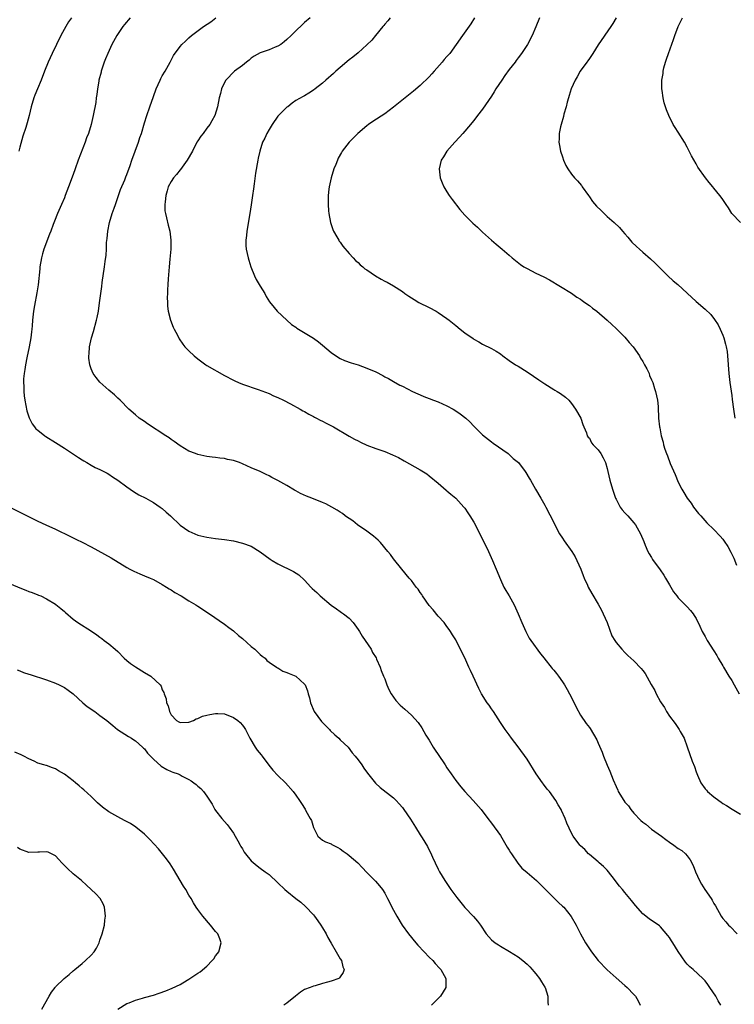
# Model space of a CAD drawing. Units: inches. Extents: x 2514000 to 2516537, y 1527000 to 1530000.
# Drawn here: x 2514239 to 2514400, y 1529373 to 1529595 of the extents above; entities that cross this region are included whole.
import ezdxf

# ---------------------------------------------------------------- set-up
doc = ezdxf.new("R2010")
doc.units = ezdxf.units.IN
doc.header["$MEASUREMENT"] = 0
doc.layers.add('LD25141527_10ft', color=102, linetype='Continuous')

msp = doc.modelspace()

# ---------------------------------------------------------------- linework, layer by layer
at = {"layer": 'LD25141527_10ft'}
for points, elevation in [([(2514250.56, 1529595), (2514249.95, 1529594.05), (2514249.33, 1529593), (2514248.22, 1529591), (2514246.26, 1529587), (2514245.33, 1529585), (2514244.53, 1529583), (2514243.79, 1529581), (2514242.98, 1529579), (2514242.39, 1529577.61), (2514242.15, 1529577), (2514241.53, 1529575), (2514241.07, 1529573), (2514240.64, 1529571.36), (2514240.32, 1529570.32), (2514239.65, 1529568.35), (2514239, 1529565.87), (2514238.73, 1529565)], 7370), ([(2514263.82, 1529595), (2514262.52, 1529593.48), (2514262.15, 1529593), (2514260.8, 1529591), (2514259.67, 1529589), (2514258.73, 1529587), (2514258.24, 1529585.76), (2514257.97, 1529585), (2514257.3, 1529583), (2514257.24, 1529582.76), (2514256.77, 1529581), (2514256.72, 1529580.72), (2514256.43, 1529579), (2514256.29, 1529577.71), (2514256.17, 1529577), (2514256.04, 1529575.96), (2514255.48, 1529573), (2514254.99, 1529570.99), (2514254.38, 1529569), (2514253.98, 1529568.02), (2514253.65, 1529567), (2514252.1, 1529563), (2514251.41, 1529561), (2514251, 1529559.75), (2514249.93, 1529557), (2514249.18, 1529555), (2514249, 1529554.54), (2514248.35, 1529553), (2514247.46, 1529551), (2514246.74, 1529549.26), (2514246.48, 1529548.48), (2514245.92, 1529547), (2514245.66, 1529546.34), (2514244.4, 1529543), (2514244.08, 1529541.92), (2514243.84, 1529541), (2514243.51, 1529539), (2514243.47, 1529538.53), (2514243.08, 1529534.92), (2514242.81, 1529533.19), (2514242.29, 1529530.29), (2514242.07, 1529529), (2514241.85, 1529527), (2514241.76, 1529525.76), (2514241.69, 1529525), (2514241.6, 1529524.4), (2514241.44, 1529523), (2514241.09, 1529521), (2514240.57, 1529518.57), (2514240.26, 1529517), (2514240.12, 1529515.88), (2514239.95, 1529515), (2514239.82, 1529513.82), (2514239.8, 1529513), (2514239.86, 1529512.14), (2514239.87, 1529511), (2514239.99, 1529509.99), (2514240.14, 1529509), (2514240.59, 1529506.59), (2514241.05, 1529505.05), (2514241.73, 1529503.73), (2514242.25, 1529503), (2514242.6, 1529502.6), (2514243, 1529502.24), (2514244.58, 1529501), (2514244.83, 1529500.83), (2514247, 1529499.51), (2514249, 1529498.22), (2514252.14, 1529496.14), (2514253, 1529495.61), (2514253.37, 1529495.37), (2514254.08, 1529495), (2514255, 1529494.42), (2514255.89, 1529493.89), (2514257, 1529493.4), (2514257.84, 1529493), (2514258.59, 1529492.59), (2514259, 1529492.39), (2514259.81, 1529491.81), (2514261, 1529491.07), (2514263, 1529489.56), (2514264.5, 1529488.5), (2514265.76, 1529487.76), (2514267.3, 1529487), (2514268.36, 1529486.36), (2514269, 1529486.02), (2514270.52, 1529485), (2514271, 1529484.65), (2514271.86, 1529483.86), (2514272.84, 1529483), (2514275, 1529480.93), (2514277, 1529479.54), (2514279, 1529478.7), (2514280.37, 1529478.37), (2514281, 1529478.19), (2514283, 1529477.91), (2514285, 1529477.68), (2514287, 1529477.37), (2514289, 1529476.9), (2514291, 1529476.16), (2514293, 1529474.93), (2514294.1, 1529474.1), (2514295.27, 1529473.27), (2514295.69, 1529473), (2514297, 1529472.23), (2514300.52, 1529470.52), (2514301.73, 1529469.73), (2514303, 1529468.54), (2514304.39, 1529467), (2514304.69, 1529466.69), (2514305.74, 1529465.74), (2514306.47, 1529465), (2514308.95, 1529462.95), (2514310.13, 1529462.13), (2514311, 1529461.49), (2514311.31, 1529461.31), (2514311.73, 1529461), (2514313, 1529459.97), (2514313.94, 1529459), (2514315, 1529457.46), (2514315.3, 1529457), (2514315.93, 1529455.93), (2514316.59, 1529455), (2514317.94, 1529453), (2514318.29, 1529452.29), (2514319.07, 1529451.07), (2514319.19, 1529450.81), (2514319.97, 1529449), (2514320.22, 1529448.22), (2514320.75, 1529447), (2514321, 1529446.39), (2514321.51, 1529445), (2514321.94, 1529443.94), (2514322.46, 1529443), (2514323.51, 1529441.51), (2514324.48, 1529440.48), (2514325.55, 1529439.55), (2514327, 1529438.2), (2514328.54, 1529436.54), (2514329.36, 1529435.37), (2514330.27, 1529433.73), (2514330.71, 1529433), (2514331, 1529432.55), (2514331.91, 1529431), (2514332.35, 1529430.35), (2514333, 1529429.33), (2514334.58, 1529427), (2514335, 1529426.35), (2514335.97, 1529425), (2514337, 1529423.52), (2514338.1, 1529422.1), (2514339.01, 1529421.01), (2514340.85, 1529419), (2514342.66, 1529417), (2514344.21, 1529415), (2514345, 1529413.93), (2514347, 1529411.12), (2514348.55, 1529408.55), (2514349, 1529407.85), (2514349.29, 1529407.29), (2514349.47, 1529407), (2514350.93, 1529404.93), (2514351.83, 1529403.83), (2514353, 1529402.79), (2514355.12, 1529401), (2514356.08, 1529400.08), (2514360.06, 1529396.06), (2514361, 1529395.25), (2514361.23, 1529395), (2514362.92, 1529392.92), (2514364.04, 1529391), (2514365.05, 1529389), (2514366.16, 1529387), (2514367.45, 1529385), (2514369, 1529383.02), (2514371, 1529380.95), (2514373, 1529379.13), (2514375, 1529377.42), (2514375.47, 1529377), (2514377, 1529375.41), (2514377.36, 1529375), (2514377.97, 1529373.97), (2514378.44, 1529373)], 7380), ([(2514396.53, 1529373), (2514395.97, 1529373.97), (2514395.41, 1529375), (2514394.12, 1529377), (2514393.64, 1529377.64), (2514393, 1529378.44), (2514392.52, 1529379), (2514390.34, 1529381), (2514389.62, 1529381.62), (2514389, 1529382.25), (2514388.64, 1529382.64), (2514387, 1529385.03), (2514385.75, 1529387), (2514385.47, 1529387.47), (2514385, 1529388.22), (2514384.67, 1529388.67), (2514383, 1529390.64), (2514382.8, 1529390.8), (2514380.42, 1529392.42), (2514379, 1529393.56), (2514377.37, 1529395.37), (2514376.49, 1529396.49), (2514376.13, 1529397), (2514375, 1529398.3), (2514374.43, 1529399), (2514373.77, 1529399.77), (2514372.1, 1529401.9), (2514371, 1529403.34), (2514370.17, 1529404.17), (2514369.19, 1529405), (2514369, 1529405.19), (2514368.03, 1529406.03), (2514367, 1529406.85), (2514366.83, 1529407), (2514365.98, 1529407.98), (2514365, 1529408.85), (2514364.85, 1529409), (2514363.34, 1529411), (2514363, 1529411.64), (2514361.93, 1529413.93), (2514361.6, 1529415), (2514360.76, 1529416.76), (2514360.66, 1529417), (2514360.01, 1529418.01), (2514359.48, 1529419), (2514358.05, 1529421), (2514357.54, 1529421.54), (2514356.66, 1529422.66), (2514356.44, 1529423), (2514355.03, 1529425.03), (2514353, 1529428.3), (2514351, 1529431.08), (2514349.51, 1529433), (2514349, 1529433.75), (2514348.07, 1529435), (2514347.65, 1529435.65), (2514347, 1529436.55), (2514345.43, 1529439), (2514345, 1529439.61), (2514344.46, 1529440.46), (2514344.05, 1529441), (2514342.79, 1529443), (2514342.18, 1529444.18), (2514340.89, 1529447), (2514340.26, 1529448.26), (2514339.94, 1529449), (2514339, 1529451.07), (2514338.35, 1529452.35), (2514337, 1529455.11), (2514336.26, 1529456.26), (2514335.81, 1529457), (2514335.46, 1529457.46), (2514335, 1529458.13), (2514334.34, 1529459), (2514333, 1529460.45), (2514331.86, 1529461.86), (2514331, 1529462.83), (2514329.52, 1529465), (2514329.32, 1529465.32), (2514329, 1529465.76), (2514328.52, 1529466.52), (2514328.1, 1529467), (2514327, 1529468.45), (2514326.49, 1529469), (2514324.83, 1529471), (2514323, 1529473.32), (2514322.28, 1529474.29), (2514321.73, 1529475), (2514320.04, 1529477), (2514319.54, 1529477.54), (2514319, 1529477.99), (2514318.48, 1529478.48), (2514317, 1529479.57), (2514314.92, 1529481), (2514313.87, 1529481.87), (2514313, 1529482.4), (2514312.66, 1529482.66), (2514312.15, 1529483), (2514311.51, 1529483.51), (2514311, 1529483.83), (2514310.32, 1529484.32), (2514309.15, 1529485), (2514307.74, 1529485.74), (2514307, 1529486.03), (2514304.62, 1529487), (2514303.45, 1529487.45), (2514302.05, 1529488.05), (2514301, 1529488.63), (2514300.75, 1529488.75), (2514299, 1529489.8), (2514297, 1529490.96), (2514295.66, 1529491.66), (2514295, 1529492.03), (2514294.33, 1529492.33), (2514293, 1529492.96), (2514291, 1529493.84), (2514289, 1529494.74), (2514288.34, 1529495), (2514287, 1529495.46), (2514285.7, 1529495.7), (2514285, 1529495.87), (2514283.95, 1529495.95), (2514283, 1529496.1), (2514282.2, 1529496.2), (2514281, 1529496.37), (2514279, 1529496.82), (2514278.48, 1529497), (2514277, 1529497.58), (2514275, 1529498.76), (2514273.7, 1529499.7), (2514273, 1529500.16), (2514272.53, 1529500.53), (2514271.83, 1529501), (2514267.7, 1529503.7), (2514267, 1529504.23), (2514265.84, 1529505), (2514265, 1529505.7), (2514263.52, 1529507), (2514261.5, 1529509), (2514261, 1529509.47), (2514260.23, 1529510.23), (2514259, 1529511.26), (2514257, 1529513.07), (2514256.12, 1529514.12), (2514255.5, 1529515), (2514255, 1529516.1), (2514254.71, 1529517), (2514254.49, 1529518.49), (2514254.47, 1529519), (2514254.54, 1529519.46), (2514254.61, 1529521), (2514255.06, 1529523), (2514255.53, 1529524.47), (2514256.25, 1529527), (2514256.37, 1529527.63), (2514256.66, 1529529), (2514256.92, 1529530.92), (2514257.16, 1529533), (2514257.4, 1529534.6), (2514257.5, 1529535.5), (2514258.03, 1529539), (2514258.17, 1529540.17), (2514258.39, 1529541.61), (2514258.46, 1529543), (2514258.5, 1529544.5), (2514258.64, 1529545.36), (2514258.74, 1529547), (2514259.14, 1529549), (2514259.76, 1529551), (2514260.19, 1529552.19), (2514260.46, 1529553), (2514261.17, 1529555), (2514261.64, 1529556.36), (2514262.55, 1529558.55), (2514262.79, 1529559.21), (2514263, 1529559.73), (2514263.75, 1529561.75), (2514264.18, 1529563), (2514265.63, 1529567), (2514265.93, 1529568.07), (2514266.31, 1529569), (2514267, 1529571.41), (2514267.5, 1529573), (2514268.22, 1529575), (2514269, 1529577.32), (2514269.61, 1529579), (2514270.5, 1529581), (2514270.67, 1529581.33), (2514271, 1529581.93), (2514271.63, 1529583), (2514272.79, 1529585), (2514273.52, 1529586.48), (2514275, 1529588.5), (2514275.41, 1529589), (2514276.23, 1529589.77), (2514277, 1529590.45), (2514277.57, 1529591), (2514280.24, 1529593), (2514281.92, 1529594.08), (2514283.05, 1529594.95)], 7390), ([(2514304.21, 1529595), (2514303, 1529593.95), (2514302.5, 1529593.5), (2514301, 1529592.05), (2514299.99, 1529591), (2514299, 1529590.1), (2514298.41, 1529589.59), (2514297.62, 1529589), (2514297, 1529588.61), (2514296.36, 1529588.36), (2514295, 1529587.81), (2514293, 1529587.14), (2514291.66, 1529586.34), (2514291, 1529585.89), (2514290.54, 1529585.46), (2514289.91, 1529585), (2514289, 1529584.25), (2514287.22, 1529583), (2514285.29, 1529581), (2514285, 1529580.44), (2514284.32, 1529579), (2514284.06, 1529577.94), (2514283.78, 1529577), (2514283.38, 1529575), (2514282.79, 1529573), (2514282.13, 1529571.86), (2514281.66, 1529571), (2514281, 1529570.15), (2514280.16, 1529569), (2514279.66, 1529568.34), (2514279, 1529567.34), (2514278.8, 1529567), (2514277.77, 1529565), (2514276.63, 1529563), (2514275.11, 1529560.89), (2514275, 1529560.78), (2514274.23, 1529559.77), (2514273.55, 1529559), (2514273, 1529558.22), (2514272.34, 1529557), (2514272.12, 1529556.12), (2514271.79, 1529555), (2514271.62, 1529553.62), (2514271.56, 1529553), (2514271.61, 1529551.61), (2514271.69, 1529551), (2514271.96, 1529550.04), (2514272.34, 1529548.34), (2514272.71, 1529547), (2514272.95, 1529545), (2514272.9, 1529543), (2514272.71, 1529540.71), (2514272.54, 1529539), (2514272.3, 1529536.3), (2514272.23, 1529535), (2514272.2, 1529533.8), (2514272.15, 1529533), (2514272.13, 1529532.13), (2514272.14, 1529531), (2514272.19, 1529530.19), (2514272.34, 1529529), (2514272.85, 1529527), (2514273.47, 1529525.47), (2514273.68, 1529525), (2514274.4, 1529523.6), (2514274.79, 1529522.79), (2514275.6, 1529521.6), (2514276.1, 1529521), (2514277, 1529520.11), (2514278.19, 1529519), (2514279, 1529518.35), (2514280.76, 1529517), (2514281, 1529516.83), (2514285, 1529514.57), (2514287, 1529513.49), (2514287.33, 1529513.33), (2514288.11, 1529513), (2514289, 1529512.65), (2514292.56, 1529511.44), (2514295, 1529510.51), (2514296.03, 1529510.03), (2514297, 1529509.62), (2514298.27, 1529509), (2514299.79, 1529508.21), (2514302.01, 1529507), (2514302.63, 1529506.63), (2514303, 1529506.46), (2514303.91, 1529505.91), (2514305, 1529505.37), (2514305.23, 1529505.23), (2514305.69, 1529505), (2514306.51, 1529504.51), (2514307, 1529504.28), (2514307.83, 1529503.83), (2514309.47, 1529503), (2514313, 1529500.92), (2514314.24, 1529500.24), (2514315, 1529499.85), (2514315.57, 1529499.57), (2514317, 1529498.94), (2514319, 1529498.17), (2514321, 1529497.45), (2514322.75, 1529496.75), (2514324.1, 1529496.1), (2514325.4, 1529495.4), (2514329, 1529493.37), (2514330.44, 1529492.44), (2514331, 1529492.04), (2514333, 1529490.34), (2514334.79, 1529488.79), (2514335, 1529488.64), (2514335.87, 1529487.87), (2514336.99, 1529487), (2514338.81, 1529485), (2514339, 1529484.74), (2514339.7, 1529483.7), (2514340.15, 1529483), (2514341, 1529481.57), (2514343.35, 1529477), (2514344.31, 1529475), (2514345.23, 1529473), (2514346.07, 1529471), (2514347, 1529468.69), (2514347.81, 1529467), (2514348.21, 1529466.21), (2514348.96, 1529465), (2514350.09, 1529463), (2514351, 1529461), (2514351.82, 1529459), (2514352.69, 1529457), (2514353, 1529456.39), (2514353.5, 1529455.5), (2514353.82, 1529455), (2514356, 1529452), (2514356.81, 1529451), (2514357, 1529450.79), (2514358.4, 1529449), (2514358.67, 1529448.67), (2514359, 1529448.32), (2514359.59, 1529447.59), (2514360.04, 1529447), (2514361, 1529445.66), (2514361.41, 1529445), (2514361.99, 1529443.99), (2514362.53, 1529443), (2514363.56, 1529441), (2514364.02, 1529440.02), (2514365, 1529438.22), (2514366.29, 1529436.29), (2514367, 1529435.4), (2514367.17, 1529435.17), (2514367.95, 1529433.95), (2514368.66, 1529432.66), (2514369, 1529431.93), (2514369.86, 1529429.86), (2514370.15, 1529429), (2514370.99, 1529426.98), (2514371.6, 1529425.6), (2514372.36, 1529423.64), (2514373, 1529422.15), (2514373.37, 1529421.37), (2514373.51, 1529421), (2514374.76, 1529419), (2514375, 1529418.67), (2514375.78, 1529417.78), (2514376.32, 1529417), (2514377, 1529416.13), (2514378.55, 1529414.55), (2514379, 1529414.12), (2514379.67, 1529413.67), (2514381, 1529412.6), (2514383.21, 1529411), (2514384.22, 1529410.22), (2514385, 1529409.64), (2514386.01, 1529409), (2514387, 1529408.25), (2514387.76, 1529407.76), (2514388.64, 1529407), (2514389, 1529406.58), (2514389.66, 1529405.67), (2514390.36, 1529404.36), (2514390.9, 1529403), (2514391.76, 1529401), (2514392.23, 1529400.23), (2514392.93, 1529399), (2514394.35, 1529397), (2514394.61, 1529396.61), (2514395, 1529395.86), (2514395.33, 1529395.33), (2514396.61, 1529393), (2514396.77, 1529392.77), (2514397, 1529392.47), (2514397.7, 1529391.7), (2514398.3, 1529391), (2514398.67, 1529390.67), (2514400.24, 1529389)], 7400), ([(2514322.26, 1529595), (2514321.7, 1529594.3), (2514321, 1529593.53), (2514320.77, 1529593.23), (2514320.55, 1529593), (2514318.92, 1529591), (2514318.07, 1529589.93), (2514317, 1529588.9), (2514315, 1529587.12), (2514313.84, 1529586.16), (2514313, 1529585.54), (2514311, 1529583.85), (2514310.04, 1529583), (2514309.51, 1529582.49), (2514307.75, 1529581), (2514307, 1529580.28), (2514305.35, 1529579), (2514305, 1529578.7), (2514303.93, 1529578.07), (2514303, 1529577.48), (2514302.69, 1529577.31), (2514301, 1529576.36), (2514300.21, 1529575.79), (2514299.2, 1529575), (2514299, 1529574.86), (2514297, 1529572.84), (2514295.69, 1529571), (2514295, 1529569.86), (2514294.5, 1529569), (2514294.05, 1529567.95), (2514293.55, 1529567), (2514292.91, 1529565), (2514292.59, 1529563.41), (2514292.48, 1529563), (2514291.96, 1529560.04), (2514291.66, 1529557.66), (2514291.47, 1529556.53), (2514291.26, 1529555), (2514291, 1529552.97), (2514290.71, 1529551), (2514290.02, 1529547), (2514289.95, 1529546.05), (2514289.79, 1529545), (2514289.79, 1529543.79), (2514289.86, 1529543), (2514290.29, 1529541), (2514290.47, 1529540.47), (2514290.94, 1529539), (2514291.74, 1529537), (2514292.14, 1529536.14), (2514293, 1529534.65), (2514294.02, 1529533), (2514294.36, 1529532.36), (2514295.13, 1529531.13), (2514296.13, 1529529.87), (2514296.8, 1529529), (2514298.99, 1529527), (2514300.07, 1529526.07), (2514301, 1529525.42), (2514301.23, 1529525.23), (2514305, 1529522.94), (2514306.12, 1529522.12), (2514307, 1529521.41), (2514309, 1529519.71), (2514310.62, 1529518.62), (2514311, 1529518.4), (2514311.96, 1529517.96), (2514313.44, 1529517.44), (2514315, 1529516.98), (2514317, 1529516.25), (2514319, 1529515.36), (2514320.57, 1529514.57), (2514321, 1529514.3), (2514321.86, 1529513.86), (2514323, 1529513.18), (2514324.41, 1529512.41), (2514325, 1529512.14), (2514327.23, 1529511), (2514328.41, 1529510.41), (2514329, 1529510.19), (2514329.83, 1529509.83), (2514331, 1529509.39), (2514331.99, 1529509), (2514333, 1529508.63), (2514335, 1529507.74), (2514336.4, 1529507), (2514336.78, 1529506.78), (2514337.98, 1529505.98), (2514339.22, 1529505), (2514340.12, 1529504.12), (2514341, 1529503.15), (2514343, 1529501.21), (2514345, 1529499.62), (2514345.36, 1529499.36), (2514348.72, 1529497), (2514349, 1529496.78), (2514349.91, 1529495.91), (2514351.05, 1529495), (2514352.58, 1529493), (2514352.74, 1529492.74), (2514353.46, 1529491.46), (2514353.74, 1529491), (2514354.91, 1529489), (2514356.12, 1529487), (2514357, 1529485.43), (2514357.24, 1529485), (2514359, 1529481.5), (2514359.23, 1529481), (2514360.31, 1529479), (2514361, 1529477.97), (2514361.37, 1529477.37), (2514363.06, 1529475), (2514363.78, 1529473.78), (2514364.22, 1529473), (2514365.09, 1529471), (2514365.6, 1529469.6), (2514365.86, 1529469), (2514366.61, 1529467.39), (2514366.77, 1529467), (2514367.53, 1529465.53), (2514369, 1529463.17), (2514369.77, 1529461.77), (2514370.14, 1529461), (2514370.97, 1529459), (2514372.07, 1529456.07), (2514372.7, 1529455), (2514373, 1529454.54), (2514374.3, 1529453), (2514375, 1529452.31), (2514375.64, 1529451.64), (2514377, 1529450.39), (2514378.68, 1529448.68), (2514379, 1529448.27), (2514379.54, 1529447.54), (2514380.92, 1529445.08), (2514381.72, 1529443.72), (2514382.05, 1529443), (2514383, 1529441.22), (2514383.13, 1529441), (2514383.89, 1529439.89), (2514384.35, 1529439), (2514385, 1529437.97), (2514386.29, 1529436.29), (2514387.22, 1529435), (2514387.45, 1529434.55), (2514388.3, 1529433), (2514389, 1529431.11), (2514390.14, 1529427.86), (2514390.62, 1529426.62), (2514391, 1529425.44), (2514391.29, 1529424.71), (2514392.05, 1529423), (2514393, 1529421.64), (2514393.31, 1529421.31), (2514393.57, 1529421), (2514395, 1529419.81), (2514396.12, 1529419), (2514396.66, 1529418.66), (2514397, 1529418.36), (2514397.85, 1529417.85), (2514399.07, 1529417.07), (2514401, 1529415.96)], 7410), ([(2514341.21, 1529595), (2514340.33, 1529593.67), (2514338.46, 1529591), (2514337.1, 1529589), (2514335.61, 1529587), (2514335, 1529586.29), (2514334.4, 1529585.6), (2514333.93, 1529585), (2514332.13, 1529583), (2514331.58, 1529582.42), (2514331, 1529581.75), (2514329, 1529579.76), (2514327.51, 1529578.49), (2514325.61, 1529577), (2514323, 1529574.87), (2514321, 1529573.42), (2514318.33, 1529571.67), (2514317.36, 1529571), (2514317, 1529570.72), (2514314.94, 1529569), (2514314, 1529568), (2514313.03, 1529567), (2514311.47, 1529565), (2514311.28, 1529564.72), (2514310.57, 1529563.43), (2514310.36, 1529563), (2514309.99, 1529561.99), (2514309.59, 1529561), (2514308.98, 1529559), (2514308.55, 1529557), (2514308.46, 1529556.46), (2514308.3, 1529555), (2514308.26, 1529554.26), (2514308.26, 1529553), (2514308.39, 1529551.61), (2514308.41, 1529551), (2514308.8, 1529549), (2514309.37, 1529547.37), (2514309.52, 1529547), (2514310.25, 1529545.75), (2514310.66, 1529545), (2514310.79, 1529544.79), (2514311, 1529544.54), (2514311.62, 1529543.62), (2514313, 1529541.99), (2514313.9, 1529541), (2514314.41, 1529540.41), (2514315, 1529539.96), (2514315.48, 1529539.48), (2514316.07, 1529539), (2514316.57, 1529538.57), (2514317, 1529538.3), (2514318.96, 1529536.96), (2514320.24, 1529536.24), (2514321, 1529535.78), (2514321.55, 1529535.55), (2514323, 1529534.69), (2514325, 1529533.43), (2514325.53, 1529533), (2514326.39, 1529532.39), (2514327, 1529532.05), (2514327.63, 1529531.63), (2514328.68, 1529531), (2514331, 1529529.85), (2514332.56, 1529529), (2514333, 1529528.75), (2514335, 1529527.38), (2514335.5, 1529527), (2514337, 1529525.78), (2514337.99, 1529525), (2514339, 1529524.16), (2514340.85, 1529522.85), (2514341, 1529522.73), (2514342.13, 1529522.13), (2514343, 1529521.6), (2514345, 1529520.66), (2514346.05, 1529520.05), (2514347, 1529519.45), (2514347.59, 1529519), (2514349, 1529517.97), (2514350.43, 1529517), (2514351, 1529516.63), (2514353, 1529515.42), (2514354.45, 1529514.45), (2514355.62, 1529513.62), (2514357, 1529512.66), (2514359, 1529511.43), (2514359.28, 1529511.28), (2514359.75, 1529511), (2514360.51, 1529510.51), (2514361.66, 1529509.66), (2514362.36, 1529509), (2514363, 1529508.24), (2514363.9, 1529507), (2514365.08, 1529505), (2514365.52, 1529503.52), (2514365.77, 1529503), (2514366.34, 1529501.66), (2514366.5, 1529501), (2514366.72, 1529500.72), (2514367, 1529500.46), (2514367.45, 1529499.45), (2514367.85, 1529499), (2514369, 1529497.85), (2514369.57, 1529497), (2514370.08, 1529496.08), (2514370.61, 1529495), (2514371, 1529493.62), (2514371.15, 1529493), (2514371.61, 1529491), (2514372.18, 1529489), (2514372.89, 1529487), (2514373, 1529486.77), (2514373.96, 1529485), (2514374.38, 1529484.38), (2514375, 1529483.72), (2514375.33, 1529483.33), (2514375.66, 1529483), (2514377, 1529481.47), (2514377.36, 1529481), (2514378.48, 1529479), (2514379.22, 1529477.22), (2514379.58, 1529476.42), (2514380.18, 1529475), (2514380.45, 1529474.45), (2514381, 1529473.61), (2514381.22, 1529473.22), (2514382.9, 1529470.9), (2514383.71, 1529469.71), (2514384.15, 1529469), (2514385, 1529467.5), (2514385.32, 1529467), (2514385.95, 1529465.95), (2514386.64, 1529465), (2514387, 1529464.55), (2514388.8, 1529462.8), (2514389, 1529462.59), (2514389.73, 1529461.73), (2514390.33, 1529461), (2514390.6, 1529460.6), (2514391, 1529459.93), (2514391.83, 1529458.17), (2514392.35, 1529457), (2514393, 1529455.9), (2514393.3, 1529455.3), (2514393.48, 1529455), (2514395, 1529452.65), (2514395.63, 1529451.63), (2514395.98, 1529451), (2514397, 1529449.31), (2514397.17, 1529449), (2514398.35, 1529447), (2514399, 1529445.96), (2514399.56, 1529445), (2514400.69, 1529443)], 7420), ([(2514355.83, 1529595), (2514355, 1529592.96), (2514354.13, 1529591), (2514353.07, 1529589), (2514351.75, 1529587), (2514351, 1529585.96), (2514350.58, 1529585.42), (2514350.29, 1529585), (2514349, 1529583.35), (2514348, 1529582), (2514347.3, 1529581), (2514346.01, 1529579), (2514345.63, 1529578.37), (2514345, 1529577.38), (2514343, 1529574.45), (2514341.89, 1529573), (2514341, 1529571.89), (2514340.59, 1529571.41), (2514340.28, 1529571), (2514338.59, 1529569), (2514337.85, 1529568.15), (2514336.75, 1529567), (2514334.98, 1529565), (2514334.24, 1529563.76), (2514333.72, 1529563), (2514333.23, 1529561), (2514333.49, 1529559), (2514333.9, 1529557.9), (2514334.29, 1529557), (2514335, 1529555.84), (2514335.52, 1529555), (2514336.13, 1529554.13), (2514337.89, 1529551.89), (2514339, 1529550.6), (2514340.83, 1529548.83), (2514341.89, 1529547.89), (2514343, 1529546.82), (2514345, 1529545), (2514346.07, 1529544.07), (2514347.37, 1529543), (2514349, 1529541.6), (2514349.67, 1529541), (2514350.4, 1529540.4), (2514351.52, 1529539.52), (2514352.3, 1529539), (2514353, 1529538.59), (2514355, 1529537.59), (2514356.75, 1529536.75), (2514358.05, 1529536.05), (2514363, 1529533.07), (2514364.21, 1529532.21), (2514365, 1529531.74), (2514365.41, 1529531.41), (2514366.01, 1529531), (2514367, 1529530.27), (2514367.7, 1529529.7), (2514368.65, 1529529), (2514370.98, 1529527.02), (2514372.02, 1529526.02), (2514373, 1529525.15), (2514375, 1529523.16), (2514375.97, 1529521.97), (2514376.87, 1529521), (2514378.24, 1529519), (2514378.49, 1529518.49), (2514379, 1529517.71), (2514379.42, 1529517), (2514379.9, 1529516.1), (2514380.43, 1529515), (2514380.56, 1529514.56), (2514381, 1529513.59), (2514381.25, 1529513), (2514381.64, 1529511.64), (2514381.86, 1529511), (2514382.3, 1529509), (2514382.44, 1529507.56), (2514382.48, 1529507), (2514382.55, 1529505.45), (2514382.53, 1529505), (2514382.75, 1529503), (2514382.83, 1529502.83), (2514383.17, 1529501), (2514383.58, 1529499.58), (2514383.7, 1529499), (2514384, 1529498), (2514384.34, 1529497), (2514384.54, 1529496.54), (2514385.19, 1529494.81), (2514386.31, 1529492.31), (2514387, 1529490.58), (2514387.81, 1529489), (2514388.27, 1529488.27), (2514389.02, 1529487), (2514389.87, 1529485.87), (2514390.45, 1529485), (2514391.56, 1529483.56), (2514392.03, 1529483), (2514393.44, 1529481.44), (2514395, 1529479.94), (2514396.42, 1529478.42), (2514397, 1529477.76), (2514397.34, 1529477.34), (2514398.13, 1529476.13), (2514398.83, 1529474.83), (2514399.47, 1529473.47), (2514400.07, 1529471.93)], 7430), ([(2514373.03, 1529594.97), (2514372.27, 1529593.73), (2514371.81, 1529593), (2514369, 1529588.9), (2514367.79, 1529587), (2514367.49, 1529586.51), (2514367, 1529585.82), (2514366.67, 1529585.33), (2514366.41, 1529585), (2514364.96, 1529583), (2514364.25, 1529581.75), (2514363.79, 1529581), (2514362.94, 1529579), (2514362.49, 1529577.51), (2514362.31, 1529577), (2514362.04, 1529576.04), (2514361.8, 1529575), (2514361.29, 1529573.29), (2514361.19, 1529572.81), (2514360.64, 1529571), (2514360.51, 1529570.51), (2514360.24, 1529569), (2514360.24, 1529567.76), (2514360.17, 1529567), (2514360.29, 1529566.29), (2514360.54, 1529565), (2514361, 1529563.73), (2514361.22, 1529563), (2514361.75, 1529561.75), (2514362.15, 1529561), (2514363, 1529559.85), (2514363.69, 1529559), (2514364.32, 1529558.32), (2514365.26, 1529557.26), (2514365.42, 1529557), (2514366.78, 1529555), (2514367, 1529554.72), (2514367.71, 1529553.71), (2514368.62, 1529552.62), (2514369.63, 1529551.63), (2514370.33, 1529551), (2514371, 1529550.35), (2514372.59, 1529549), (2514373.81, 1529547.81), (2514374.47, 1529547), (2514375, 1529546.41), (2514375.64, 1529545.64), (2514376.56, 1529544.56), (2514377.59, 1529543.59), (2514378.24, 1529543), (2514379, 1529542.29), (2514380.76, 1529540.76), (2514381.8, 1529539.8), (2514382.61, 1529539), (2514383, 1529538.64), (2514384.67, 1529537), (2514385.88, 1529535.88), (2514386.91, 1529535), (2514389, 1529533.06), (2514391, 1529531.24), (2514393, 1529529.51), (2514394.28, 1529528.28), (2514395.17, 1529527.17), (2514395.96, 1529525.96), (2514396.42, 1529525), (2514397, 1529523.62), (2514397.23, 1529523), (2514397.64, 1529521.64), (2514397.78, 1529521), (2514397.95, 1529519.95), (2514398.07, 1529519), (2514398.32, 1529515), (2514398.55, 1529513), (2514399, 1529510.1), (2514399.14, 1529509.14), (2514399.4, 1529507), (2514399.73, 1529505)], 7440), ([(2514401, 1529548.96), (2514399, 1529550.99), (2514398.26, 1529552.26), (2514397.72, 1529553), (2514397.46, 1529553.46), (2514397, 1529554.11), (2514396.65, 1529554.65), (2514396.33, 1529555), (2514395, 1529556.7), (2514394.74, 1529557), (2514393.97, 1529557.97), (2514393.13, 1529559), (2514391.42, 1529561.42), (2514391, 1529562.12), (2514389.96, 1529563.96), (2514389.47, 1529565), (2514389.29, 1529565.29), (2514389, 1529565.88), (2514388.39, 1529567), (2514387, 1529569.31), (2514386.29, 1529570.29), (2514385.87, 1529571), (2514384.85, 1529573), (2514384.32, 1529574.32), (2514383.84, 1529575.84), (2514383.58, 1529577), (2514383.38, 1529578.62), (2514383.29, 1529579), (2514383.26, 1529579.26), (2514383.31, 1529581), (2514383.57, 1529582.43), (2514383.6, 1529583), (2514383.77, 1529583.77), (2514384.1, 1529585), (2514384.34, 1529585.66), (2514384.77, 1529587), (2514385.9, 1529590.1), (2514386.21, 1529591), (2514386.97, 1529593), (2514387.65, 1529594.35), (2514387.93, 1529595)], 7450), ([(2514237, 1529484.82), (2514239, 1529483.81), (2514243, 1529481.84), (2514244.84, 1529481), (2514247, 1529479.98), (2514250.34, 1529478.34), (2514251, 1529478.05), (2514251.69, 1529477.69), (2514253, 1529477.06), (2514255, 1529476.05), (2514259.54, 1529473.54), (2514263, 1529471.39), (2514263.72, 1529471), (2514264.58, 1529470.58), (2514265.96, 1529469.96), (2514267, 1529469.54), (2514268.28, 1529469), (2514269, 1529468.67), (2514271, 1529467.59), (2514271.96, 1529467), (2514272.58, 1529466.58), (2514273, 1529466.34), (2514273.81, 1529465.81), (2514275.22, 1529465), (2514277, 1529463.9), (2514278.57, 1529463), (2514279, 1529462.7), (2514281.64, 1529461), (2514285, 1529458.69), (2514285.94, 1529457.94), (2514287, 1529457.14), (2514288.14, 1529456.14), (2514289, 1529455.46), (2514291, 1529453.66), (2514291.81, 1529453), (2514292.4, 1529452.4), (2514293, 1529451.83), (2514293.46, 1529451.46), (2514294.15, 1529451), (2514294.51, 1529450.51), (2514295, 1529450.11), (2514296.69, 1529449), (2514296.85, 1529448.85), (2514297, 1529448.81), (2514298.11, 1529448.11), (2514299, 1529447.82), (2514299.55, 1529447.55), (2514301, 1529446.93), (2514303, 1529445.19), (2514303.1, 1529445), (2514303.67, 1529443.67), (2514303.77, 1529443), (2514304.09, 1529442.09), (2514304.31, 1529441), (2514305.18, 1529439), (2514306.8, 1529436.8), (2514307.78, 1529435.78), (2514308.57, 1529435), (2514308.76, 1529434.76), (2514309.76, 1529433.76), (2514310.69, 1529433), (2514311, 1529432.67), (2514312.75, 1529431), (2514313.72, 1529429.72), (2514314.39, 1529429), (2514315, 1529428.13), (2514315.88, 1529427), (2514316.31, 1529426.31), (2514317.12, 1529425.12), (2514318.9, 1529422.9), (2514319.96, 1529421.96), (2514323, 1529419.58), (2514323.57, 1529419), (2514324.25, 1529418.25), (2514325, 1529417.4), (2514325.3, 1529417), (2514326.81, 1529414.81), (2514327.91, 1529413), (2514329, 1529411.27), (2514329.39, 1529410.61), (2514330.64, 1529408.64), (2514331, 1529407.88), (2514331.3, 1529407.3), (2514331.76, 1529406.24), (2514332.32, 1529405), (2514333, 1529403.56), (2514333.29, 1529403), (2514334.51, 1529401), (2514335.9, 1529399), (2514337.2, 1529397.2), (2514338.08, 1529396.08), (2514339, 1529394.99), (2514340.94, 1529392.94), (2514341.88, 1529391.88), (2514342.53, 1529391), (2514343.84, 1529389), (2514345, 1529387.65), (2514345.83, 1529387), (2514346.58, 1529386.58), (2514347, 1529386.26), (2514349.06, 1529385.06), (2514351, 1529383.84), (2514352.07, 1529383), (2514353, 1529382.24), (2514353.59, 1529381.59), (2514354.18, 1529381), (2514354.54, 1529380.54), (2514355, 1529380.07), (2514355.82, 1529379), (2514356.23, 1529378.23), (2514357, 1529377.06), (2514357.06, 1529376.94), (2514357.69, 1529375), (2514357.68, 1529373.68), (2514357.78, 1529373)], 7370), ([(2514237, 1529467.66), (2514239, 1529466.83), (2514240.33, 1529466.33), (2514241, 1529466.03), (2514241.78, 1529465.78), (2514243, 1529465.27), (2514243.2, 1529465.2), (2514243.69, 1529465), (2514245, 1529464.38), (2514247, 1529463.19), (2514247.11, 1529463.11), (2514248.2, 1529462.2), (2514249, 1529461.5), (2514249.25, 1529461.25), (2514251, 1529459.76), (2514252.04, 1529459), (2514255.08, 1529457.08), (2514256.27, 1529456.27), (2514257, 1529455.74), (2514257.42, 1529455.42), (2514257.93, 1529455), (2514259, 1529454.22), (2514260.38, 1529453), (2514261, 1529452.48), (2514262.45, 1529451), (2514263, 1529450.51), (2514263.83, 1529449.83), (2514265, 1529449.04), (2514267, 1529447.81), (2514268.4, 1529447), (2514270.56, 1529445), (2514270.73, 1529444.73), (2514271, 1529443.91), (2514271.33, 1529443.33), (2514271.42, 1529443), (2514271.89, 1529441.89), (2514271.97, 1529441), (2514272.33, 1529440.33), (2514272.63, 1529439), (2514273, 1529438.24), (2514274.23, 1529437), (2514274.72, 1529436.72), (2514275, 1529436.53), (2514277, 1529436.59), (2514278.02, 1529437), (2514278.62, 1529437.38), (2514279, 1529437.45), (2514280.03, 1529437.97), (2514281, 1529438.21), (2514281.66, 1529438.34), (2514283, 1529438.58), (2514283.46, 1529438.54), (2514285, 1529438.48), (2514287, 1529437.66), (2514287.97, 1529437), (2514288.53, 1529436.53), (2514289, 1529435.98), (2514289.42, 1529435.42), (2514289.69, 1529435), (2514290.37, 1529433.63), (2514290.71, 1529433), (2514291.9, 1529431), (2514292.36, 1529430.36), (2514293.25, 1529429.25), (2514293.42, 1529429), (2514294.98, 1529426.98), (2514295.86, 1529425.86), (2514297, 1529424.62), (2514298.69, 1529423), (2514300.45, 1529421), (2514301, 1529420.22), (2514301.82, 1529419), (2514302.31, 1529418.31), (2514303.09, 1529417.09), (2514303.28, 1529416.72), (2514304.27, 1529415), (2514304.51, 1529414.51), (2514305, 1529412.92), (2514305.95, 1529411), (2514307, 1529410.06), (2514307.71, 1529409.71), (2514309, 1529409.24), (2514309.14, 1529409.14), (2514310.45, 1529408.45), (2514311, 1529408.13), (2514311.63, 1529407.63), (2514312.55, 1529407), (2514313, 1529406.65), (2514314.96, 1529404.96), (2514315.95, 1529403.95), (2514317, 1529402.82), (2514318.91, 1529400.91), (2514319.86, 1529399.86), (2514320.47, 1529399), (2514321, 1529398.16), (2514321.65, 1529397), (2514323, 1529394.39), (2514323.74, 1529393), (2514324.94, 1529391), (2514326.37, 1529389), (2514328.02, 1529387), (2514328.48, 1529386.48), (2514329.85, 1529385), (2514331, 1529383.81), (2514331.81, 1529383), (2514332.34, 1529382.34), (2514333.3, 1529381.3), (2514333.61, 1529381), (2514334.71, 1529379), (2514334.72, 1529377), (2514333.57, 1529375), (2514331.49, 1529373)], 7360), ([(2514238.37, 1529448.37), (2514239, 1529448.18), (2514239.81, 1529447.81), (2514241, 1529447.44), (2514241.32, 1529447.32), (2514245, 1529446.15), (2514247, 1529445.4), (2514247.86, 1529445), (2514248.61, 1529444.61), (2514249, 1529444.39), (2514249.85, 1529443.85), (2514251, 1529443), (2514253.16, 1529441), (2514254.14, 1529440.14), (2514255.81, 1529439), (2514257, 1529438.15), (2514258.54, 1529437), (2514259.85, 1529435.85), (2514260.95, 1529434.95), (2514263.39, 1529433.39), (2514264.09, 1529433), (2514264.64, 1529432.64), (2514265, 1529432.44), (2514266.59, 1529431), (2514266.78, 1529430.78), (2514267, 1529430.61), (2514267.67, 1529429.67), (2514268.37, 1529429), (2514269, 1529428.34), (2514270.75, 1529426.75), (2514272.01, 1529426.01), (2514273, 1529425.54), (2514273.41, 1529425.41), (2514274.54, 1529425), (2514275, 1529424.79), (2514275.5, 1529424.5), (2514277, 1529423.72), (2514277.46, 1529423.46), (2514278.06, 1529423), (2514278.61, 1529422.61), (2514279, 1529422.25), (2514279.68, 1529421.68), (2514280.24, 1529421), (2514281, 1529420.01), (2514282.18, 1529418.18), (2514282.85, 1529417), (2514283, 1529416.78), (2514284.42, 1529415), (2514285.59, 1529413.59), (2514286.04, 1529413), (2514287, 1529411.65), (2514287.4, 1529411), (2514287.95, 1529409.95), (2514288.49, 1529409), (2514288.66, 1529408.66), (2514289, 1529408.11), (2514289.39, 1529407.39), (2514289.68, 1529407), (2514291, 1529405.41), (2514292.3, 1529404.3), (2514293, 1529403.79), (2514294.14, 1529403), (2514295, 1529402.35), (2514297, 1529400.53), (2514298.56, 1529399), (2514299, 1529398.6), (2514301, 1529396.97), (2514302.13, 1529396.13), (2514303.21, 1529395.21), (2514305, 1529393.3), (2514305.22, 1529393), (2514305.94, 1529391.94), (2514306.62, 1529391), (2514307, 1529390.37), (2514307.83, 1529389), (2514308.23, 1529388.23), (2514308.95, 1529386.95), (2514310.11, 1529385), (2514311, 1529383.43), (2514311.26, 1529383), (2514311.6, 1529381.59), (2514311.87, 1529381), (2514311.68, 1529380.32), (2514311, 1529379.36), (2514310.86, 1529379.14), (2514310.68, 1529379), (2514309, 1529378.41), (2514308.17, 1529378.17), (2514307, 1529377.87), (2514305.36, 1529377.36), (2514305, 1529377.3), (2514304.22, 1529377), (2514303, 1529376.48), (2514302.06, 1529375.94), (2514300.98, 1529375), (2514299, 1529373.47), (2514298.34, 1529373)], 7350), ([(2514261, 1529372.13), (2514263, 1529373.35), (2514263.55, 1529373.55), (2514265, 1529374.15), (2514266.57, 1529374.57), (2514267, 1529374.7), (2514269, 1529375.26), (2514270.3, 1529375.7), (2514271.77, 1529376.23), (2514273.19, 1529376.81), (2514275, 1529377.65), (2514276.62, 1529378.62), (2514277, 1529378.83), (2514279, 1529380.19), (2514279.5, 1529380.5), (2514281, 1529381.79), (2514282.25, 1529383), (2514282.57, 1529383.43), (2514283, 1529384.1), (2514283.42, 1529384.58), (2514283.69, 1529385), (2514284.23, 1529387), (2514283.92, 1529387.92), (2514283.47, 1529389), (2514283, 1529389.55), (2514281.84, 1529391), (2514280.11, 1529393), (2514279, 1529394.47), (2514278.65, 1529395), (2514278.03, 1529396.03), (2514277.49, 1529397), (2514277, 1529397.76), (2514276.26, 1529399), (2514275.76, 1529399.76), (2514275.02, 1529401), (2514273.55, 1529403.55), (2514272.77, 1529404.77), (2514271.92, 1529405.92), (2514270.12, 1529408.13), (2514268.23, 1529410.23), (2514267.47, 1529411), (2514267, 1529411.44), (2514265.05, 1529413.05), (2514263.83, 1529413.83), (2514262.54, 1529414.54), (2514261, 1529415.31), (2514259, 1529416.46), (2514257.54, 1529417.54), (2514256.46, 1529418.46), (2514255, 1529419.91), (2514253.39, 1529421.39), (2514253, 1529421.74), (2514252.31, 1529422.31), (2514251.52, 1529423), (2514251, 1529423.42), (2514249, 1529424.95), (2514247.68, 1529425.68), (2514247, 1529426.14), (2514246.33, 1529426.33), (2514245, 1529426.86), (2514244.87, 1529426.87), (2514244.34, 1529427), (2514243, 1529427.4), (2514242.17, 1529427.83), (2514241, 1529428.35), (2514239.85, 1529429), (2514239.28, 1529429.28), (2514237.86, 1529429.86)], 7340), ([(2514243.91, 1529372.09), (2514245.55, 1529375), (2514246.12, 1529375.88), (2514246.89, 1529377), (2514247, 1529377.13), (2514248.92, 1529379), (2514250.08, 1529379.92), (2514251, 1529380.7), (2514251.38, 1529381), (2514253, 1529382.4), (2514253.72, 1529383), (2514255, 1529384.23), (2514255.71, 1529385), (2514256.2, 1529385.8), (2514256.83, 1529387), (2514257, 1529387.59), (2514257.49, 1529389), (2514257.99, 1529391), (2514258.12, 1529392.12), (2514258.26, 1529393), (2514258.05, 1529395), (2514257.75, 1529395.75), (2514257.02, 1529397), (2514256.05, 1529398.05), (2514255, 1529399), (2514253.98, 1529399.98), (2514252.87, 1529401), (2514251, 1529402.55), (2514249.69, 1529403.69), (2514249, 1529404.41), (2514248.69, 1529404.69), (2514248.4, 1529405), (2514247.75, 1529405.75), (2514247, 1529406.55), (2514245.36, 1529407.36), (2514245, 1529407.46), (2514243.42, 1529407.42), (2514243, 1529407.38), (2514241, 1529407.34), (2514239, 1529408.04), (2514238.45, 1529408.45)], 7330)]:
    msp.add_lwpolyline(points, dxfattribs=dict(at, elevation=elevation))

doc.saveas('drawing.dxf')
